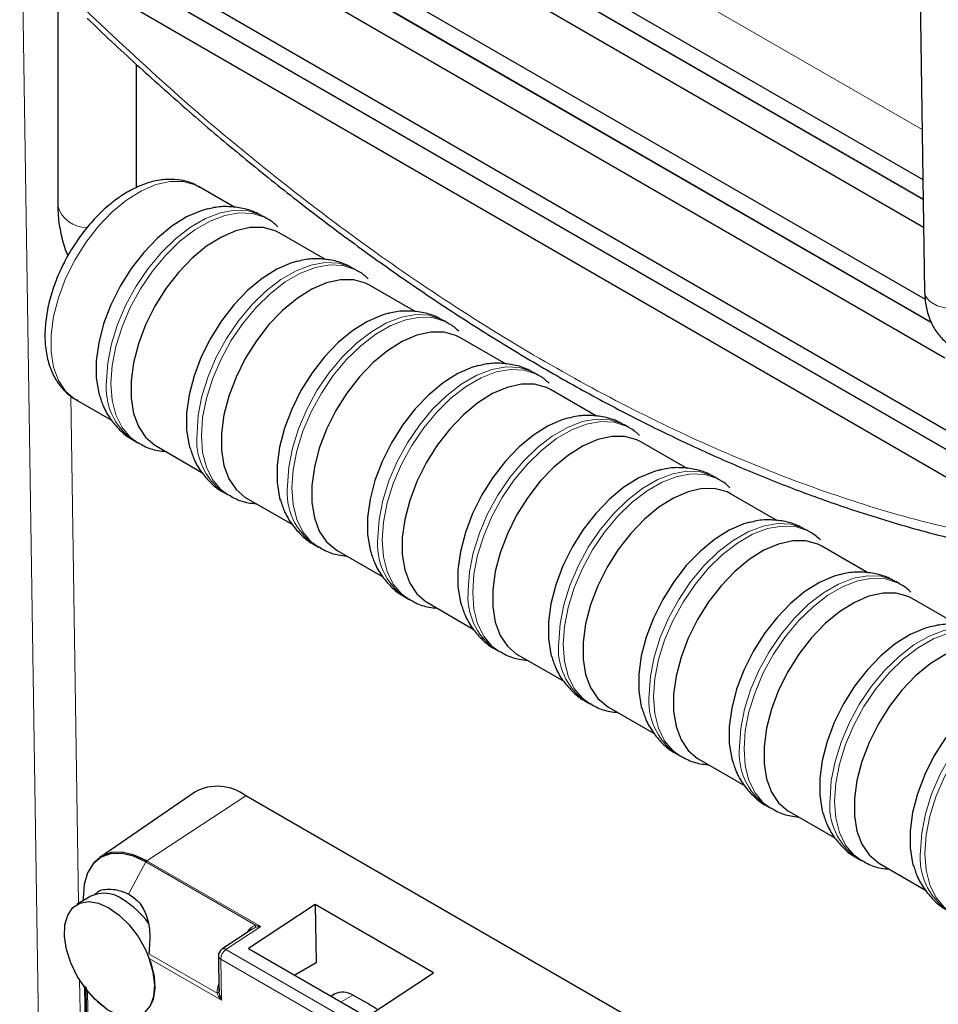
# Model space of a CAD drawing. Units: millimetres. Extents: x 0 to 210, y 0 to 297.
# Drawn here: x 124 to 133, y 106 to 116 of the extents above; entities that cross this region are included whole.
import ezdxf

# ---------------------------------------------------------------- set-up
doc = ezdxf.new("R2010")
doc.units = ezdxf.units.MM

msp = doc.modelspace()

# ---------------------------------------------------------------- linework, layer by layer
at = {"color": 8, "linetype": 'Continuous', "lineweight": 18}
for p, q in [((133.1884, 114.8219), (124.6172, 119.7699)), ((133.1992, 114.1152), (125.2297, 118.7159)), ((125.2298, 118.7078), (133.1993, 114.1071)), ((124.2452, 103.2268), (124.015, 118.3211)), ((133.2818, 112.8642), (125.2482, 117.502)), ((125.2483, 117.4939), (133.2864, 112.8535)), ((133.4691, 111.5529), (125.2667, 116.288)), ((125.2668, 116.2799), (133.4692, 111.5448)), ((124.5339, 112.1148), (124.6126, 106.9532)), ((125.3076, 107.3878), (126.3131, 108.0494)), ((126.4651, 106.7196), (125.3076, 107.3878)), ((125.1206, 107.0507), (125.2982, 107.377)), ((126.4128, 106.7336), (125.2982, 107.377)), ((124.6608, 106.9819), (124.6596, 107.0084)), ((126.4651, 106.7196), (126.1114, 106.4868)), ((127.5419, 105.661), (126.1114, 106.4868)), ((125.3269, 106.4444), (126.0223, 106.043)), ((125.3324, 106.3944), (126.0652, 105.9714)), ((126.0588, 106.3901), (126.0652, 105.9714)), ((127.4893, 105.5643), (126.0588, 106.3901)), ((124.6245, 106.1766), (124.6695, 103.2226)), ((124.7049, 106.0638), (124.7552, 102.7649)), ((126.0412, 106.0556), (126.046, 106.0286)), ((127.4004, 106.0228), (127.2839, 105.9532))]:
    msp.add_line(p, q, dxfattribs=at)
at = {"color": 7, "linetype": 'Continuous', "lineweight": 25}
for p, q in [((125.1907, 118.9335), (133.1962, 114.312)), ((124.4017, 118.5231), (124.4017, 114.0479)), ((133.2036, 113.8265), (125.1981, 118.4479)), ((133.1402, 117.9796), (133.2136, 113.1714)), ((125.2092, 117.7196), (133.2186, 113.0959)), ((133.419, 112.4988), (125.2166, 117.234)), ((125.2277, 116.5056), (133.4301, 111.7705)), ((133.4375, 111.2849), (125.2351, 116.0201)), ((125.2017, 114.2302), (125.2017, 115.4828)), ((126.2028, 114.0292), (125.8391, 114.2392)), ((126.5302, 113.9153), (126.4858, 113.9409)), ((127.122, 113.4985), (126.6523, 113.7697)), ((127.4494, 113.3846), (127.405, 113.4102)), ((128.0413, 112.9679), (127.5715, 113.2391)), ((128.3687, 112.8539), (128.3242, 112.8796)), ((128.9605, 112.4372), (128.4907, 112.7084)), ((129.2879, 112.3233), (129.2435, 112.3489)), ((129.8798, 111.9065), (129.41, 112.1777)), ((124.5892, 112.074), (124.9483, 111.8667)), ((124.5892, 112.074), (124.5999, 112.0681)), ((130.2072, 111.7926), (130.1627, 111.8182)), ((125.1709, 111.6632), (125.2153, 111.6375)), ((125.4024, 111.6046), (125.8676, 111.3361)), ((130.799, 111.3759), (130.3292, 111.6471)), ((131.1264, 111.2619), (131.082, 111.2876)), ((126.0901, 111.1325), (126.1345, 111.1069)), ((131.7182, 110.8452), (131.2485, 111.1164)), ((126.3216, 111.0739), (126.7868, 110.8054)), ((132.0456, 110.7313), (132.0012, 110.7569)), ((127.0093, 110.6019), (127.0538, 110.5762)), ((127.2408, 110.5433), (127.706, 110.2747)), ((132.6375, 110.3145), (132.1677, 110.5857)), ((132.9649, 110.2006), (132.9204, 110.2262)), ((127.9286, 110.0712), (127.973, 110.0455)), ((128.1601, 110.0126), (128.6253, 109.7441)), ((133.5567, 109.7839), (133.0869, 110.0551)), ((128.8478, 109.5405), (128.8923, 109.5149)), ((129.0793, 109.482), (129.5445, 109.2134)), ((129.7671, 109.0099), (129.8115, 108.9842)), ((129.9986, 108.9513), (130.4638, 108.6827)), ((130.6863, 108.4792), (130.7307, 108.4536)), ((130.9178, 108.4206), (131.383, 108.1521)), ((125.7953, 108.0875), (124.8285, 107.423)), ((136.2099, 102.3361), (126.3131, 108.0494)), ((131.6055, 107.9485), (131.65, 107.9229)), ((131.837, 107.89), (132.3022, 107.6214)), ((132.5248, 107.4179), (132.5692, 107.3922)), ((132.7563, 107.3593), (133.2215, 107.0907)), ((124.7371, 107.0276), (124.5957, 106.9431)), ((124.6596, 107.0084), (124.66, 106.9815)), ((124.8007, 107.0597), (124.7789, 107.0467)), ((127.0186, 106.944), (126.3405, 106.4978)), ((128.2229, 106.2488), (127.0186, 106.944)), ((127.0186, 106.944), (127.0276, 106.3526)), ((126.3797, 106.6936), (126.0714, 106.4908)), ((126.3405, 106.4978), (127.5448, 105.8026)), ((126.0354, 106.4227), (126.0408, 106.0665)), ((127.0276, 106.3526), (126.8135, 106.2247)), ((127.5448, 105.8026), (128.2229, 106.2488)), ((124.6732, 106.1169), (124.7237, 102.8001)), ((124.6874, 106.086), (124.738, 102.7675)), ((126.0435, 106.0913), (126.0412, 106.0556)), ((127.2165, 106.0336), (127.1812, 106.0125))]:
    msp.add_line(p, q, dxfattribs=at)
at = {"color": 8, "linetype": 'Continuous', "lineweight": 18, "flags": 128}
for points in [[(125.8391, 114.2392), (125.7981, 114.2599), (125.6776, 114.2933), (125.5437, 114.2939), (125.4004, 114.2619), (125.2516, 114.198), (125.1019, 114.1042), (124.9553, 113.9831), (124.8162, 113.8383), (124.6885, 113.6738), (124.576, 113.4945), (124.4818, 113.3054), (124.4087, 113.1121), (124.3588, 112.92), (124.3334, 112.7347), (124.3334, 112.5616), (124.3588, 112.4056), (124.4087, 112.2712), (124.4818, 112.1623), (124.576, 112.082), (124.5892, 112.074)], [(126.4858, 113.9409), (126.4581, 113.9556), (126.3369, 113.9946), (126.2018, 114.001), (126.0566, 113.9747), (125.9051, 113.9165), (125.7515, 113.8278), (125.6, 113.7112), (125.4548, 113.5697), (125.3197, 113.4074), (125.1985, 113.2285), (125.0945, 113.038), (125.0105, 112.841), (124.9488, 112.643), (124.9111, 112.4493), (124.8985, 112.2653)], [(125.217, 111.6366), (125.139, 111.6933), (125.055, 111.7933), (124.9933, 111.92), (124.9556, 112.0702), (124.9429, 112.2396), (124.9556, 112.4237), (124.9933, 112.6173), (125.055, 112.8154), (125.139, 113.0123), (125.243, 113.2028), (125.3642, 113.3817), (125.4992, 113.5441), (125.6445, 113.6855), (125.796, 113.8022), (125.9495, 113.8908), (126.101, 113.9491), (126.2463, 113.9753), (126.3813, 113.9689), (126.5025, 113.9299), (126.531, 113.9148)], [(127.405, 113.4102), (127.3773, 113.4249), (127.2561, 113.4639), (127.1211, 113.4703), (126.9758, 113.4441), (126.8243, 113.3858), (126.6708, 113.2971), (126.5193, 113.1805), (126.374, 113.0391), (126.239, 112.8767), (126.1178, 112.6978), (126.0138, 112.5073), (125.9298, 112.3103), (125.8681, 112.1123), (125.8304, 111.9187), (125.8177, 111.7346)], [(126.1363, 111.1059), (126.0582, 111.1626), (125.9742, 111.2626), (125.9125, 111.3894), (125.8748, 111.5395), (125.8621, 111.7089), (125.8748, 111.893), (125.9125, 112.0867), (125.9742, 112.2847), (126.0582, 112.4816), (126.1622, 112.6722), (126.2834, 112.851), (126.4185, 113.0134), (126.5637, 113.1549), (126.7152, 113.2715), (126.8688, 113.3601), (127.0203, 113.4184), (127.1655, 113.4447), (127.3006, 113.4382), (127.4218, 113.3993), (127.4502, 113.3841)], [(133.8135, 113.1805), (133.8124, 113.1636), (133.7854, 113.1042), (133.7257, 113.0535), (133.6403, 113.0175), (133.5397, 113.0007), (133.4359, 113.005), (133.3415, 113.0299), (133.2678, 113.0724), (133.2238, 113.1275), (133.2136, 113.1714)], [(128.3242, 112.8796), (128.2966, 112.8943), (128.1754, 112.9332), (128.0403, 112.9397), (127.8951, 112.9134), (127.7436, 112.8551), (127.59, 112.7665), (127.4385, 112.6498), (127.2933, 112.5084), (127.1582, 112.346), (127.037, 112.1671), (126.933, 111.9766), (126.849, 111.7797), (126.7873, 111.5817), (126.7496, 111.388), (126.7369, 111.2039)], [(127.0555, 110.5752), (126.9775, 110.632), (126.8935, 110.7319), (126.8318, 110.8587), (126.7941, 111.0089), (126.7814, 111.1783), (126.7941, 111.3623), (126.8318, 111.556), (126.8935, 111.754), (126.9775, 111.951), (127.0815, 112.1415), (127.2027, 112.3204), (127.3377, 112.4828), (127.483, 112.6242), (127.6344, 112.7408), (127.788, 112.8295), (127.9395, 112.8877), (128.0847, 112.914), (128.2198, 112.9076), (128.341, 112.8686), (128.3695, 112.8535)], [(129.2435, 112.3489), (129.2158, 112.3636), (129.0946, 112.4026), (128.9595, 112.409), (128.8143, 112.3827), (128.6628, 112.3245), (128.5092, 112.2358), (128.3578, 112.1192), (128.2125, 111.9777), (128.0774, 111.8154), (127.9563, 111.6365), (127.8522, 111.446), (127.7683, 111.249), (127.7066, 111.051), (127.6689, 110.8573), (127.6562, 110.6733)], [(127.9747, 110.0446), (127.8967, 110.1013), (127.8127, 110.2013), (127.751, 110.3281), (127.7133, 110.4782), (127.7006, 110.6476), (127.7133, 110.8317), (127.751, 111.0253), (127.8127, 111.2234), (127.8967, 111.4203), (128.0007, 111.6108), (128.1219, 111.7897), (128.257, 111.9521), (128.4022, 112.0935), (128.5537, 112.2102), (128.7073, 112.2988), (128.8587, 112.3571), (129.004, 112.3833), (129.139, 112.3769), (129.2602, 112.3379), (129.2887, 112.3228)], [(130.1627, 111.8182), (130.135, 111.8329), (130.0138, 111.8719), (129.8788, 111.8783), (129.7335, 111.8521), (129.5821, 111.7938), (129.4285, 111.7051), (129.277, 111.5885), (129.1318, 111.4471), (128.9967, 111.2847), (128.8755, 111.1058), (128.7715, 110.9153), (128.6875, 110.7183), (128.6258, 110.5203), (128.5881, 110.3267), (128.5754, 110.1426)], [(128.894, 109.5139), (128.8159, 109.5706), (128.7319, 109.6706), (128.6702, 109.7974), (128.6325, 109.9475), (128.6199, 110.1169), (128.6325, 110.301), (128.6702, 110.4947), (128.7319, 110.6927), (128.8159, 110.8896), (128.9199, 111.0802), (129.0411, 111.259), (129.1762, 111.4214), (129.3214, 111.5629), (129.4729, 111.6795), (129.6265, 111.7681), (129.778, 111.8264), (129.9232, 111.8527), (130.0583, 111.8462), (130.1795, 111.8073), (130.2079, 111.7921)], [(131.082, 111.2876), (131.0543, 111.3023), (130.9331, 111.3412), (130.798, 111.3477), (130.6528, 111.3214), (130.5013, 111.2631), (130.3477, 111.1745), (130.1962, 111.0578), (130.051, 110.9164), (129.9159, 110.754), (129.7947, 110.5752), (129.6907, 110.3846), (129.6067, 110.1877), (129.545, 109.9897), (129.5073, 109.796), (129.4947, 109.6119)], [(129.8132, 108.9832), (129.7352, 109.04), (129.6512, 109.1399), (129.5895, 109.2667), (129.5518, 109.4169), (129.5391, 109.5863), (129.5518, 109.7703), (129.5895, 109.964), (129.6512, 110.162), (129.7352, 110.359), (129.8392, 110.5495), (129.9604, 110.7284), (130.0954, 110.8908), (130.2407, 111.0322), (130.3922, 111.1488), (130.5457, 111.2375), (130.6972, 111.2957), (130.8425, 111.322), (130.9775, 111.3156), (131.0987, 111.2766), (131.1272, 111.2615)], [(132.0012, 110.7569), (131.9735, 110.7716), (131.8523, 110.8106), (131.7173, 110.817), (131.572, 110.7907), (131.4205, 110.7325), (131.267, 110.6438), (131.1155, 110.5272), (130.9702, 110.3857), (130.8352, 110.2234), (130.714, 110.0445), (130.61, 109.854), (130.526, 109.657), (130.4643, 109.459), (130.4266, 109.2653), (130.4139, 109.0813)], [(130.7324, 108.4526), (130.6544, 108.5093), (130.5704, 108.6093), (130.5087, 108.7361), (130.471, 108.8862), (130.4583, 109.0556), (130.471, 109.2397), (130.5087, 109.4333), (130.5704, 109.6314), (130.6544, 109.8283), (130.7584, 110.0188), (130.8796, 110.1977), (131.0147, 110.3601), (131.1599, 110.5015), (131.3114, 110.6182), (131.465, 110.7068), (131.6164, 110.7651), (131.7617, 110.7913), (131.8968, 110.7849), (132.018, 110.7459), (132.0464, 110.7308)], [(132.9204, 110.2262), (132.8927, 110.2409), (132.7716, 110.2799), (132.6365, 110.2863), (132.4912, 110.2601), (132.3398, 110.2018), (132.1862, 110.1132), (132.0347, 109.9965), (131.8895, 109.8551), (131.7544, 109.6927), (131.6332, 109.5138), (131.5292, 109.3233), (131.4452, 109.1264), (131.3835, 108.9283), (131.3458, 108.7347), (131.3331, 108.5506)], [(131.6517, 107.9219), (131.5736, 107.9786), (131.4896, 108.0786), (131.428, 108.2054), (131.3903, 108.3555), (131.3776, 108.525), (131.3903, 108.709), (131.428, 108.9027), (131.4896, 109.1007), (131.5736, 109.2976), (131.6777, 109.4882), (131.7988, 109.6671), (131.9339, 109.8294), (132.0792, 109.9709), (132.2306, 110.0875), (132.3842, 110.1762), (132.5357, 110.2344), (132.6809, 110.2607), (132.816, 110.2542), (132.9372, 110.2153), (132.9657, 110.2001)], [(133.8397, 109.6956), (133.812, 109.7103), (133.6908, 109.7492), (133.5557, 109.7557), (133.4105, 109.7294), (133.259, 109.6711), (133.1054, 109.5825), (132.954, 109.4659), (132.8087, 109.3244), (132.6736, 109.162), (132.5525, 108.9832), (132.4484, 108.7926), (132.3644, 108.5957), (132.3028, 108.3977), (132.2651, 108.204), (132.2524, 108.0199)], [(132.5709, 107.3912), (132.4929, 107.448), (132.4089, 107.5479), (132.3472, 107.6747), (132.3095, 107.8249), (132.2968, 107.9943), (132.3095, 108.1783), (132.3472, 108.372), (132.4089, 108.57), (132.4929, 108.767), (132.5969, 108.9575), (132.7181, 109.1364), (132.8531, 109.2988), (132.9984, 109.4402), (133.1499, 109.5568), (133.3034, 109.6455), (133.4549, 109.7037), (133.6002, 109.73), (133.7352, 109.7236), (133.8564, 109.6846), (133.8849, 109.6695)], [(134.7589, 109.1649), (134.7312, 109.1796), (134.61, 109.2186), (134.475, 109.225), (134.3297, 109.1987), (134.1782, 109.1405), (134.0247, 109.0518), (133.8732, 108.9352), (133.7279, 108.7938), (133.5929, 108.6314), (133.4717, 108.4525), (133.3677, 108.262), (133.2837, 108.065), (133.222, 107.867), (133.1843, 107.6733), (133.1716, 107.4893)], [(133.4902, 106.8606), (133.4121, 106.9173), (133.3281, 107.0173), (133.2664, 107.1441), (133.2287, 107.2942), (133.2161, 107.4636), (133.2287, 107.6477), (133.2664, 107.8414), (133.3281, 108.0394), (133.4121, 108.2363), (133.5161, 108.4268), (133.6373, 108.6057), (133.7724, 108.7681), (133.9176, 108.9095), (134.0691, 109.0262), (134.2227, 109.1148), (134.3742, 109.1731), (134.5194, 109.1993), (134.6545, 109.1929), (134.7757, 109.1539), (134.8041, 109.1388)]]:
    msp.add_lwpolyline(points, dxfattribs=at)
at = {"color": 7, "linetype": 'Continuous', "lineweight": 25, "flags": 128}
for points in [[(125.9244, 114.0147), (125.86, 113.9965), (125.7113, 113.9327), (125.5615, 113.8389), (125.4149, 113.7178), (125.2758, 113.5729), (125.1482, 113.4085), (125.0356, 113.2291), (124.9414, 113.0401), (124.8683, 112.8467), (124.8184, 112.6547), (124.7931, 112.4694), (124.7931, 112.2963), (124.8184, 112.1403), (124.8255, 112.1148)], [(126.6523, 113.7697), (126.6113, 113.7905), (126.4907, 113.8238), (126.3569, 113.8245), (126.2135, 113.7924), (126.0648, 113.7286), (125.915, 113.6348), (125.7685, 113.5137), (125.6294, 113.3688), (125.5017, 113.2044), (125.3892, 113.025), (125.295, 112.836), (125.2219, 112.6426), (125.1719, 112.4506), (125.1466, 112.2653), (125.1466, 112.0922), (125.1719, 111.9362), (125.2219, 111.8018), (125.295, 111.6929), (125.3892, 111.6125), (125.4024, 111.6046)], [(126.8436, 113.4841), (126.7792, 113.4659), (126.6305, 113.402), (126.4807, 113.3082), (126.3342, 113.1871), (126.1951, 113.0423), (126.0674, 112.8778), (125.9549, 112.6985), (125.8607, 112.5094), (125.7876, 112.3161), (125.7376, 112.124), (125.7123, 111.9388), (125.7123, 111.7656), (125.7376, 111.6096), (125.7447, 111.5841)], [(127.5715, 113.2391), (127.5305, 113.2598), (127.41, 113.2932), (127.2761, 113.2938), (127.1328, 113.2618), (126.9841, 113.1979), (126.8343, 113.1041), (126.6877, 112.983), (126.5486, 112.8382), (126.421, 112.6737), (126.3084, 112.4944), (126.2142, 112.3053), (126.1411, 112.112), (126.0912, 111.9199), (126.0658, 111.7346), (126.0658, 111.5615), (126.0912, 111.4055), (126.1411, 111.2711), (126.2142, 111.1622), (126.3084, 111.0819), (126.3216, 111.0739)], [(127.7629, 112.9534), (127.6984, 112.9352), (127.5497, 112.8714), (127.4, 112.7775), (127.2534, 112.6565), (127.1143, 112.5116), (126.9866, 112.3472), (126.8741, 112.1678), (126.7799, 111.9787), (126.7068, 111.7854), (126.6569, 111.5933), (126.6315, 111.4081), (126.6315, 111.235), (126.6569, 111.079), (126.664, 111.0535)], [(128.4907, 112.7084), (128.4497, 112.7291), (128.3292, 112.7625), (128.1953, 112.7632), (128.052, 112.7311), (127.9033, 112.6673), (127.7535, 112.5734), (127.607, 112.4524), (127.4679, 112.3075), (127.3402, 112.143), (127.2277, 111.9637), (127.1335, 111.7746), (127.0604, 111.5813), (127.0104, 111.3892), (126.9851, 111.204), (126.9851, 111.0309), (127.0104, 110.8749), (127.0604, 110.7405), (127.1335, 110.6315), (127.2277, 110.5512), (127.2408, 110.5433)], [(128.6821, 112.4227), (128.6177, 112.4045), (128.469, 112.3407), (128.3192, 112.2469), (128.1726, 112.1258), (128.0335, 111.9809), (127.9059, 111.8165), (127.7933, 111.6371), (127.6992, 111.4481), (127.6261, 111.2547), (127.5761, 111.0627), (127.5508, 110.8774), (127.5508, 110.7043), (127.5761, 110.5483), (127.5832, 110.5228)], [(129.41, 112.1777), (129.369, 112.1985), (129.2485, 112.2318), (129.1146, 112.2325), (128.9712, 112.2004), (128.8225, 112.1366), (128.6728, 112.0428), (128.5262, 111.9217), (128.3871, 111.7768), (128.2594, 111.6124), (128.1469, 111.433), (128.0527, 111.244), (127.9796, 111.0506), (127.9297, 110.8586), (127.9043, 110.6733), (127.9043, 110.5002), (127.9297, 110.3442), (127.9796, 110.2098), (128.0527, 110.1009), (128.1469, 110.0206), (128.1601, 110.0126)], [(129.6013, 111.8921), (129.5369, 111.8739), (129.3882, 111.81), (129.2384, 111.7162), (129.0919, 111.5951), (128.9528, 111.4503), (128.8251, 111.2858), (128.7126, 111.1065), (128.6184, 110.9174), (128.5453, 110.7241), (128.4953, 110.532), (128.47, 110.3468), (128.47, 110.1736), (128.4953, 110.0176), (128.5024, 109.9921)], [(130.3292, 111.6471), (130.2882, 111.6678), (130.1677, 111.7012), (130.0338, 111.7018), (129.8905, 111.6698), (129.7418, 111.6059), (129.592, 111.5121), (129.4454, 111.391), (129.3063, 111.2462), (129.1787, 111.0817), (129.0661, 110.9024), (128.972, 110.7133), (128.8988, 110.52), (128.8489, 110.3279), (128.8236, 110.1427), (128.8236, 109.9695), (128.8489, 109.8135), (128.8988, 109.6791), (128.972, 109.5702), (129.0661, 109.4899), (129.0793, 109.482)], [(130.5206, 111.3614), (130.4562, 111.3432), (130.3075, 111.2794), (130.1577, 111.1855), (130.0111, 111.0645), (129.872, 110.9196), (129.7444, 110.7552), (129.6318, 110.5758), (129.5376, 110.3868), (129.4645, 110.1934), (129.4146, 110.0013), (129.3892, 109.8161), (129.3892, 109.643), (129.4146, 109.487), (129.4217, 109.4615)], [(131.2485, 111.1164), (131.2075, 111.1372), (131.0869, 111.1705), (130.9531, 111.1712), (130.8097, 111.1391), (130.661, 111.0753), (130.5112, 110.9814), (130.3647, 110.8604), (130.2256, 110.7155), (130.0979, 110.5511), (129.9854, 110.3717), (129.8912, 110.1826), (129.8181, 109.9893), (129.7681, 109.7972), (129.7428, 109.612), (129.7428, 109.4389), (129.7681, 109.2829), (129.8181, 109.1485), (129.8912, 109.0395), (129.9854, 108.9592), (129.9986, 108.9513)], [(131.4398, 110.8308), (131.3754, 110.8126), (131.2267, 110.7487), (131.0769, 110.6549), (130.9304, 110.5338), (130.7913, 110.389), (130.6636, 110.2245), (130.5511, 110.0451), (130.4569, 109.8561), (130.3838, 109.6627), (130.3338, 109.4707), (130.3085, 109.2854), (130.3085, 109.1123), (130.3338, 108.9563), (130.3409, 108.9308)], [(132.1677, 110.5857), (132.1267, 110.6065), (132.0062, 110.6398), (131.8723, 110.6405), (131.729, 110.6084), (131.5803, 110.5446), (131.4305, 110.4508), (131.2839, 110.3297), (131.1448, 110.1849), (131.0172, 110.0204), (130.9046, 109.841), (130.8104, 109.652), (130.7373, 109.4586), (130.6874, 109.2666), (130.662, 109.0813), (130.662, 108.9082), (130.6874, 108.7522), (130.7373, 108.6178), (130.8104, 108.5089), (130.9046, 108.4286), (130.9178, 108.4206)], [(132.3591, 110.3001), (132.2946, 110.2819), (132.1459, 110.218), (131.9962, 110.1242), (131.8496, 110.0031), (131.7105, 109.8583), (131.5828, 109.6938), (131.4703, 109.5145), (131.3761, 109.3254), (131.303, 109.1321), (131.2531, 108.94), (131.2277, 108.7548), (131.2277, 108.5816), (131.2531, 108.4256), (131.2601, 108.4001)], [(133.0869, 110.0551), (133.0459, 110.0758), (132.9254, 110.1092), (132.7915, 110.1098), (132.6482, 110.0778), (132.4995, 110.0139), (132.3497, 109.9201), (132.2032, 109.799), (132.0641, 109.6542), (131.9364, 109.4897), (131.8239, 109.3104), (131.7297, 109.1213), (131.6566, 108.928), (131.6066, 108.7359), (131.5813, 108.5507), (131.5813, 108.3775), (131.6066, 108.2215), (131.6566, 108.0871), (131.7297, 107.9782), (131.8239, 107.8979), (131.837, 107.89)], [(133.2783, 109.7694), (133.2139, 109.7512), (133.0652, 109.6874), (132.9154, 109.5936), (132.7688, 109.4725), (132.6297, 109.3276), (132.5021, 109.1632), (132.3895, 108.9838), (132.2954, 108.7948), (132.2222, 108.6014), (132.1723, 108.4093), (132.147, 108.2241), (132.147, 108.051), (132.1723, 107.895), (132.1794, 107.8695)], [(134.0062, 109.5244), (133.9652, 109.5452), (133.8446, 109.5785), (133.7108, 109.5792), (133.5674, 109.5471), (133.4187, 109.4833), (133.269, 109.3894), (133.1224, 109.2684), (132.9833, 109.1235), (132.8556, 108.9591), (132.7431, 108.7797), (132.6489, 108.5907), (132.5758, 108.3973), (132.5259, 108.2052), (132.5005, 108.02), (132.5005, 107.8469), (132.5259, 107.6909), (132.5758, 107.5565), (132.6489, 107.4475), (132.7431, 107.3672), (132.7563, 107.3593)], [(134.1975, 109.2388), (134.1331, 109.2206), (133.9844, 109.1567), (133.8346, 109.0629), (133.6881, 108.9418), (133.549, 108.797), (133.4213, 108.6325), (133.3088, 108.4532), (133.2146, 108.2641), (133.1415, 108.0707), (133.0915, 107.8787), (133.0662, 107.6934), (133.0662, 107.5203), (133.0915, 107.3643), (133.0986, 107.3388)], [(125.2982, 107.377), (125.1716, 107.436), (125.0503, 107.464), (124.939, 107.4601), (124.8419, 107.4245), (124.7628, 107.3584), (124.7047, 107.2645), (124.6698, 107.1463), (124.6596, 107.0084)], [(125.3076, 107.3878), (125.1802, 107.4471), (125.0581, 107.4753), (124.946, 107.4714), (124.8483, 107.4355), (124.7686, 107.369), (124.7232, 107.3015)], [(124.8837, 105.8934), (124.7794, 105.9815), (124.6832, 106.0914), (124.6003, 106.2171), (124.5351, 106.3519), (124.4911, 106.4884), (124.4707, 106.6194), (124.4751, 106.7377), (124.5039, 106.8371), (124.5556, 106.9121), (124.6275, 106.9586), (124.7157, 106.9743), (124.8153, 106.9581), (124.9211, 106.9111)], [(124.9211, 106.9111), (125.0273, 106.8358), (125.1282, 106.7361), (125.2184, 106.6175), (125.293, 106.4864), (125.348, 106.3498), (125.3804, 106.2151), (125.3884, 106.0896), (125.3717, 105.98), (125.3312, 105.8923)], [(124.7049, 106.0638), (124.8043, 105.9578), (124.9106, 105.8752), (125.0179, 105.8206), (125.1203, 105.7968), (125.2122, 105.8053), (125.2887, 105.8456), (125.3454, 105.9154), (125.3793, 106.011), (125.3886, 106.127), (125.3727, 106.2572), (125.3324, 106.3944)]]:
    msp.add_lwpolyline(points, dxfattribs=at)
at = {"color": 8, "linetype": 'Continuous', "lineweight": 18}
for centre, radius, start, end in [((124.693, 114.1257), 0.3015, 194.94798, 271.69103), ((125.5445, 112.1949), 0.6499, 173.78548, 234.90246), ((126.4638, 111.6642), 0.6499, 173.78548, 234.90246), ((127.383, 111.1336), 0.6499, 173.78548, 234.90246), ((128.3022, 110.6029), 0.6499, 173.78548, 234.90246), ((129.2215, 110.0723), 0.6499, 173.78548, 234.90246), ((130.1407, 109.5416), 0.6499, 173.78548, 234.90246), ((131.06, 109.0109), 0.6499, 173.78548, 234.90246), ((131.9792, 108.4803), 0.6499, 173.78548, 234.90246), ((132.8984, 107.9496), 0.6499, 173.78548, 234.90246), ((133.8177, 107.4189), 0.6499, 173.78548, 234.90246), ((126.1824, 106.3855), 0.1237, 125.02472, 177.86316), ((126.0882, 106.4567), 0.038, 52.45084, 116.29542), ((126.0757, 106.427), 0.0406, 186.0902, 245.36464)]:
    msp.add_arc(centre, radius, start, end, dxfattribs=at)
at = {"color": 7, "linetype": 'Continuous', "lineweight": 25}
for centre, radius, start, end in [((126.0245, 107.6649), 0.4807, 53.10698, 118.47495), ((124.8736, 106.7443), 0.3144, 53.06343, 115.71644), ((124.588, 106.2217), 0.9078, 35.95815, 58.48516), ((126.1153, 106.4239), 0.08, 123.34638, 180.87362), ((127.2987, 105.8633), 0.1891, 57.49721, 115.79041), ((126.0857, 103.4629), 2.8777, 57.18802, 62.81735)]:
    msp.add_arc(centre, radius, start, end, dxfattribs=at)
at = {"color": 8, "linetype": 'Continuous', "lineweight": 18}
for points, knots in [([(134.0078, 110.6556), (133.7114, 110.7183), (133.1161, 110.8442), (132.1975, 111.1321), (131.2616, 111.4934), (130.3118, 111.9343), (129.3546, 112.4507), (128.3964, 113.04), (127.4433, 113.6977), (126.5018, 114.4202), (125.5758, 115.1971), (124.9738, 115.7624), (124.674, 116.0439)], [0, 0, 0, 0, 0.0988079, 0.1983835, 0.2985563, 0.399154, 0.5, 0.6008485, 0.7014475, 0.8016203, 0.9011933, 1, 1, 1, 1]), ([(125.2982, 107.377), (125.2988, 107.3781), (125.3001, 107.3803), (125.3024, 107.3833), (125.305, 107.3858), (125.3067, 107.3871), (125.3076, 107.3878)], [0, 0, 0, 0, 0.2499684, 0.4999291, 0.7499519, 1, 1, 1, 1]), ([(126.4128, 106.7336), (126.4028, 106.7296), (126.382, 106.7211), (126.3489, 106.696), (126.3316, 106.6703), (126.3216, 106.6554)], [0, 0, 0, 0, 0.2771166, 0.5823607, 1, 1, 1, 1]), ([(126.4079, 106.7083), (126.3999, 106.705), (126.3901, 106.7011), (126.3815, 106.6945), (126.3799, 106.6933)], [0, 0, 0, 0, 0.8145909, 1, 1, 1, 1]), ([(126.4128, 106.7336), (126.4129, 106.7309), (126.4133, 106.7255), (126.4125, 106.7183), (126.4108, 106.7122), (126.4089, 106.7096), (126.4079, 106.7083)], [0, 0, 0, 0, 0.2468671, 0.4999949, 0.7531771, 1, 1, 1, 1]), ([(126.4651, 106.7196), (126.4555, 106.7187), (126.4357, 106.7169), (126.4173, 106.7112), (126.4079, 106.7083)], [0, 0, 0, 0, 0.487518, 1, 1, 1, 1]), ([(126.4651, 106.7196), (126.4553, 106.7227), (126.4376, 106.7284), (126.4205, 106.732), (126.4128, 106.7336)], [0, 0, 0, 0, 0.55090279, 1, 1, 1, 1]), ([(126.0397, 106.1375), (126.0352, 106.1273), (126.0218, 106.0967), (126.0221, 106.0644), (126.0223, 106.043)], [0, 0, 0, 0, 0.335485, 1, 1, 1, 1]), ([(126.0223, 106.043), (126.025, 106.0439), (126.0305, 106.0457), (126.0364, 106.049), (126.0402, 106.0524), (126.0409, 106.0546), (126.0412, 106.0556)], [0, 0, 0, 0, 0.2604656, 0.51892064, 0.76748125, 1, 1, 1, 1]), ([(126.0223, 106.043), (126.0269, 106.0321), (126.0374, 106.0071), (126.0551, 105.9843), (126.0652, 105.9714)], [0, 0, 0, 0, 0.4355399, 1, 1, 1, 1])]:
    msp.add_open_spline(points, degree=3, knots=knots, dxfattribs=at)
at = {"color": 7, "linetype": 'Continuous', "lineweight": 25}
for points, knots in [([(124.7021, 115.9514), (124.7023, 115.9512), (124.8666, 115.79), (125.2008, 115.4815), (125.7055, 115.0283), (126.2172, 114.5933), (126.7343, 114.1752), (127.2561, 113.7754), (127.7818, 113.3946), (128.3104, 113.0336), (128.8413, 112.693), (129.3737, 112.3735), (129.9067, 112.0756), (130.4397, 111.7999), (130.972, 111.5468), (131.5027, 111.3168), (132.0312, 111.1103), (132.5569, 110.9276), (133.079, 110.7695), (133.5922, 110.6353), (133.9282, 110.5671), (134.0938, 110.5335)], [0, 0, 0, 0, 0.0000574, 0.0546173, 0.1094106, 0.1644018, 0.2195618, 0.2748663, 0.3302957, 0.3858335, 0.4414663, 0.4971833, 0.5529762, 0.6088385, 0.6647659, 0.7207556, 0.776806, 0.8329181, 0.8890943, 0.945339, 1, 1, 1, 1]), ([(125.8452, 114.2309), (125.8246, 114.244), (125.7669, 114.2807), (125.6565, 114.3096), (125.5219, 114.3196), (125.381, 114.3), (125.2359, 114.2525), (125.0887, 114.1768), (124.9436, 114.0743), (124.8049, 113.9482), (124.6766, 113.8024), (124.5616, 113.6411), (124.4624, 113.468), (124.3814, 113.2874), (124.3207, 113.1031), (124.2822, 112.9191), (124.2675, 112.7392), (124.2784, 112.5674), (124.3154, 112.4143), (124.375, 112.2833), (124.4562, 112.1752), (124.5344, 112.1021), (124.5906, 112.0761), (124.605, 112.0694)], [0, 0, 0, 0, 0.025695, 0.0718787, 0.1181042, 0.1656213, 0.2150687, 0.2662366, 0.3183413, 0.3705841, 0.4226599, 0.4745718, 0.5264174, 0.5783302, 0.6304103, 0.6828096, 0.7356625, 0.789012, 0.842511, 0.8895411, 0.9348003, 0.9832612, 1, 1, 1, 1]), ([(124.4017, 114.0479), (124.4026, 114.0134), (124.405, 113.9193), (124.4319, 113.7624), (124.4673, 113.6248), (124.4992, 113.5509), (124.5054, 113.5365)], [0, 0, 0, 0, 0.2053259, 0.5598768, 0.9142302, 1, 1, 1, 1]), ([(126.4822, 113.9383), (126.4627, 113.9505), (126.4014, 113.989), (126.2834, 114.0236), (126.1367, 114.0412), (126.0139, 114.0357), (125.9426, 114.0165), (125.92, 114.0104)], [0, 0, 0, 0, 0.1180598, 0.3724773, 0.6245663, 0.8807821, 1, 1, 1, 1]), ([(126.6389, 113.8337), (126.6102, 113.8606), (126.577, 113.8917), (126.5361, 113.9105), (126.5305, 113.9131)], [0, 0, 0, 0, 0.8630325, 1, 1, 1, 1]), ([(127.4014, 113.4076), (127.382, 113.4198), (127.3207, 113.4583), (127.2026, 113.493), (127.056, 113.5105), (126.9332, 113.5051), (126.8619, 113.4859), (126.8392, 113.4798)], [0, 0, 0, 0, 0.11805978, 0.37247735, 0.62456634, 0.88078197, 1, 1, 1, 1]), ([(127.5582, 113.303), (127.5295, 113.3299), (127.4962, 113.3611), (127.4553, 113.3798), (127.4497, 113.3824)], [0, 0, 0, 0, 0.8630342, 1, 1, 1, 1]), ([(133.2136, 113.1714), (133.215, 113.1405), (133.2185, 113.0607), (133.2447, 112.9403), (133.2971, 112.8166), (133.3712, 112.7117), (133.4668, 112.626), (133.5808, 112.5651), (133.7068, 112.5332), (133.8364, 112.5301), (133.9679, 112.5543), (134.0797, 112.5963), (134.1461, 112.6336), (134.1702, 112.6472)], [0, 0, 0, 0, 0.0656666, 0.169747, 0.2682474, 0.362397, 0.4542209, 0.5520922, 0.6471446, 0.7417527, 0.8391431, 0.9416744, 1, 1, 1, 1]), ([(128.3207, 112.8769), (128.3012, 112.8891), (128.2399, 112.9276), (128.1219, 112.9623), (127.9752, 112.9798), (127.8524, 112.9744), (127.7811, 112.9552), (127.7585, 112.9491)], [0, 0, 0, 0, 0.11806, 0.3724774, 0.6245663, 0.880782, 1, 1, 1, 1]), ([(128.4774, 112.7724), (128.4487, 112.7992), (128.4155, 112.8304), (128.3746, 112.8492), (128.369, 112.8518)], [0, 0, 0, 0, 0.8630342, 1, 1, 1, 1]), ([(129.2399, 112.3463), (129.2205, 112.3585), (129.1591, 112.397), (129.0411, 112.4316), (128.8944, 112.4492), (128.7717, 112.4437), (128.7004, 112.4245), (128.6777, 112.4185)], [0, 0, 0, 0, 0.1180598, 0.3724773, 0.6245664, 0.880782, 1, 1, 1, 1]), ([(129.3966, 112.2417), (129.368, 112.2686), (129.3347, 112.2997), (129.2938, 112.3185), (129.2882, 112.3211)], [0, 0, 0, 0, 0.8630339, 1, 1, 1, 1]), ([(124.8262, 112.121), (124.8379, 112.083), (124.8645, 111.9972), (124.9335, 111.8773), (125.0308, 111.7641), (125.1136, 111.6916), (125.1677, 111.6666), (125.1747, 111.6634)], [0, 0, 0, 0, 0.1997679, 0.4523889, 0.696772, 0.9609118, 1, 1, 1, 1]), ([(130.1591, 111.8156), (130.1397, 111.8278), (130.0784, 111.8663), (129.9604, 111.901), (129.8137, 111.9185), (129.6909, 111.9131), (129.6196, 111.8939), (129.597, 111.8878)], [0, 0, 0, 0, 0.1180599, 0.3724773, 0.6245663, 0.880782, 1, 1, 1, 1]), ([(130.3159, 111.711), (130.2872, 111.7379), (130.254, 111.7691), (130.2131, 111.7878), (130.2075, 111.7904)], [0, 0, 0, 0, 0.8630341, 1, 1, 1, 1]), ([(125.2201, 111.6395), (125.2391, 111.6276), (125.3001, 111.5896), (125.3959, 111.5589), (125.4716, 111.5518), (125.4983, 111.5492)], [0, 0, 0, 0, 0.2275094, 0.7280872, 1, 1, 1, 1]), ([(125.7454, 111.5903), (125.7572, 111.5524), (125.7838, 111.4665), (125.8527, 111.3467), (125.9501, 111.2335), (126.0328, 111.161), (126.087, 111.1359), (126.0939, 111.1327)], [0, 0, 0, 0, 0.1997679, 0.4523887, 0.696772, 0.9609118, 1, 1, 1, 1]), ([(131.0784, 111.285), (131.0589, 111.2972), (130.9976, 111.3356), (130.8796, 111.3703), (130.7329, 111.3878), (130.6101, 111.3824), (130.5388, 111.3632), (130.5162, 111.3571)], [0, 0, 0, 0, 0.11805984, 0.37247736, 0.62456631, 0.88078196, 1, 1, 1, 1]), ([(131.2351, 111.1804), (131.2064, 111.2072), (131.1732, 111.2384), (131.1323, 111.2572), (131.1267, 111.2598)], [0, 0, 0, 0, 0.8630341, 1, 1, 1, 1]), ([(126.1393, 111.1088), (126.1584, 111.0969), (126.2193, 111.0589), (126.3151, 111.0282), (126.3909, 111.0211), (126.4175, 111.0186)], [0, 0, 0, 0, 0.2275091, 0.7280875, 1, 1, 1, 1]), ([(126.6647, 111.0596), (126.6764, 111.0217), (126.703, 110.9358), (126.772, 110.816), (126.8693, 110.7028), (126.952, 110.6303), (127.0062, 110.6053), (127.0132, 110.6021)], [0, 0, 0, 0, 0.1997679, 0.4523887, 0.696772, 0.9609118, 1, 1, 1, 1]), ([(131.9976, 110.7543), (131.9782, 110.7665), (131.9169, 110.805), (131.7988, 110.8396), (131.6521, 110.8572), (131.5294, 110.8517), (131.4581, 110.8326), (131.4354, 110.8265)], [0, 0, 0, 0, 0.1180598, 0.3724774, 0.6245663, 0.880782, 1, 1, 1, 1]), ([(132.1544, 110.6497), (132.1257, 110.6766), (132.0924, 110.7077), (132.0515, 110.7265), (132.0459, 110.7291)], [0, 0, 0, 0, 0.8630341, 1, 1, 1, 1]), ([(127.0586, 110.5781), (127.0776, 110.5662), (127.1386, 110.5283), (127.2344, 110.4976), (127.3101, 110.4904), (127.3367, 110.4879)], [0, 0, 0, 0, 0.2275095, 0.7280879, 1, 1, 1, 1]), ([(127.5839, 110.529), (127.5956, 110.491), (127.6222, 110.4052), (127.6912, 110.2853), (127.7885, 110.1722), (127.8713, 110.0996), (127.9254, 110.0746), (127.9324, 110.0714)], [0, 0, 0, 0, 0.1997679, 0.4523888, 0.6967721, 0.9609117, 1, 1, 1, 1]), ([(132.9169, 110.2236), (132.8974, 110.2358), (132.8361, 110.2743), (132.7181, 110.309), (132.5714, 110.3265), (132.4486, 110.3211), (132.3773, 110.3019), (132.3547, 110.2958)], [0, 0, 0, 0, 0.1180599, 0.3724774, 0.6245663, 0.880782, 1, 1, 1, 1]), ([(133.0736, 110.119), (133.0449, 110.1459), (133.0117, 110.1771), (132.9708, 110.1959), (132.9652, 110.1984)], [0, 0, 0, 0, 0.8630343, 1, 1, 1, 1]), ([(127.9778, 110.0475), (127.9969, 110.0356), (128.0578, 109.9976), (128.1536, 109.9669), (128.2293, 109.9598), (128.256, 109.9573)], [0, 0, 0, 0, 0.2275093, 0.7280875, 1, 1, 1, 1]), ([(128.5031, 109.9983), (128.5149, 109.9604), (128.5415, 109.8745), (128.6105, 109.7547), (128.7078, 109.6415), (128.7905, 109.569), (128.8447, 109.544), (128.8517, 109.5407)], [0, 0, 0, 0, 0.1997679, 0.4523888, 0.6967721, 0.9609117, 1, 1, 1, 1]), ([(133.8361, 109.693), (133.8167, 109.7052), (133.7553, 109.7436), (133.6373, 109.7783), (133.4906, 109.7958), (133.3678, 109.7904), (133.2965, 109.7712), (133.2739, 109.7651)], [0, 0, 0, 0, 0.1180598, 0.3724774, 0.6245663, 0.880782, 1, 1, 1, 1]), ([(128.8971, 109.5168), (128.9161, 109.5049), (128.9771, 109.4669), (129.0729, 109.4363), (129.1486, 109.4291), (129.1752, 109.4266)], [0, 0, 0, 0, 0.2275094, 0.7280876, 1, 1, 1, 1]), ([(129.4224, 109.4676), (129.4341, 109.4297), (129.4607, 109.3438), (129.5297, 109.224), (129.627, 109.1108), (129.7098, 109.0383), (129.7639, 109.0133), (129.7709, 109.0101)], [0, 0, 0, 0, 0.1997679, 0.4523888, 0.6967721, 0.9609117, 1, 1, 1, 1]), ([(129.8163, 108.9861), (129.8353, 108.9743), (129.8963, 108.9363), (129.9921, 108.9056), (130.0678, 108.8984), (130.0945, 108.8959)], [0, 0, 0, 0, 0.2275093, 0.7280876, 1, 1, 1, 1]), ([(130.3416, 108.937), (130.3534, 108.899), (130.38, 108.8132), (130.4489, 108.6933), (130.5462, 108.5802), (130.629, 108.5076), (130.6831, 108.4826), (130.6901, 108.4794)], [0, 0, 0, 0, 0.19976792, 0.45238879, 0.69677207, 0.96091168, 1, 1, 1, 1]), ([(130.7355, 108.4555), (130.7546, 108.4436), (130.8155, 108.4056), (130.9113, 108.3749), (130.987, 108.3678), (131.0137, 108.3653)], [0, 0, 0, 0, 0.2275093, 0.7280876, 1, 1, 1, 1]), ([(131.2608, 108.4063), (131.2726, 108.3684), (131.2992, 108.2825), (131.3682, 108.1627), (131.4655, 108.0495), (131.5482, 107.977), (131.6024, 107.952), (131.6094, 107.9487)], [0, 0, 0, 0, 0.1997679, 0.4523888, 0.6967721, 0.9609117, 1, 1, 1, 1]), ([(131.6548, 107.9248), (131.6738, 107.9129), (131.7348, 107.8749), (131.8306, 107.8443), (131.9063, 107.8371), (131.9329, 107.8346)], [0, 0, 0, 0, 0.2275095, 0.7280877, 1, 1, 1, 1]), ([(132.1801, 107.8756), (132.1918, 107.8377), (132.2184, 107.7518), (132.2874, 107.632), (132.3847, 107.5188), (132.4675, 107.4463), (132.5216, 107.4213), (132.5286, 107.4181)], [0, 0, 0, 0, 0.199768, 0.4523888, 0.6967721, 0.9609116, 1, 1, 1, 1]), ([(132.574, 107.3941), (132.5931, 107.3823), (132.654, 107.3443), (132.7498, 107.3136), (132.8255, 107.3064), (132.8522, 107.3039)], [0, 0, 0, 0, 0.2275095, 0.7280875, 1, 1, 1, 1]), ([(133.0993, 107.345), (133.1111, 107.307), (133.1377, 107.2212), (133.2066, 107.1013), (133.304, 106.9882), (133.3867, 106.9156), (133.4409, 106.8906), (133.4478, 106.8874)], [0, 0, 0, 0, 0.199768, 0.4523888, 0.6967721, 0.9609116, 1, 1, 1, 1]), ([(124.7885, 107.0525), (124.7915, 107.0563), (124.8207, 107.094), (124.9024, 107.1026), (125.0128, 107.0963), (125.0831, 107.0666), (125.1206, 107.0507)], [0, 0, 0, 0, 0.0458569, 0.4484273, 0.7053351, 1, 1, 1, 1]), ([(125.1206, 107.0507), (125.1557, 107.0279), (125.2311, 106.9789), (125.3065, 106.8423), (125.3469, 106.659), (125.3338, 106.5192), (125.3269, 106.4444)], [0, 0, 0, 0, 0.2009427, 0.4313946, 0.6956971, 1, 1, 1, 1]), ([(124.687, 106.1088), (124.688, 106.1012), (124.6901, 106.0854), (124.6998, 106.0712), (124.7049, 106.0638)], [0, 0, 0, 0, 0.480409, 1, 1, 1, 1]), ([(126.046, 106.0286), (126.0466, 106.025), (126.0498, 106.0051), (126.0582, 105.9866), (126.0652, 105.9714)], [0, 0, 0, 0, 0.179723, 1, 1, 1, 1])]:
    msp.add_open_spline(points, degree=3, knots=knots, dxfattribs=at)

doc.saveas('drawing.dxf')
